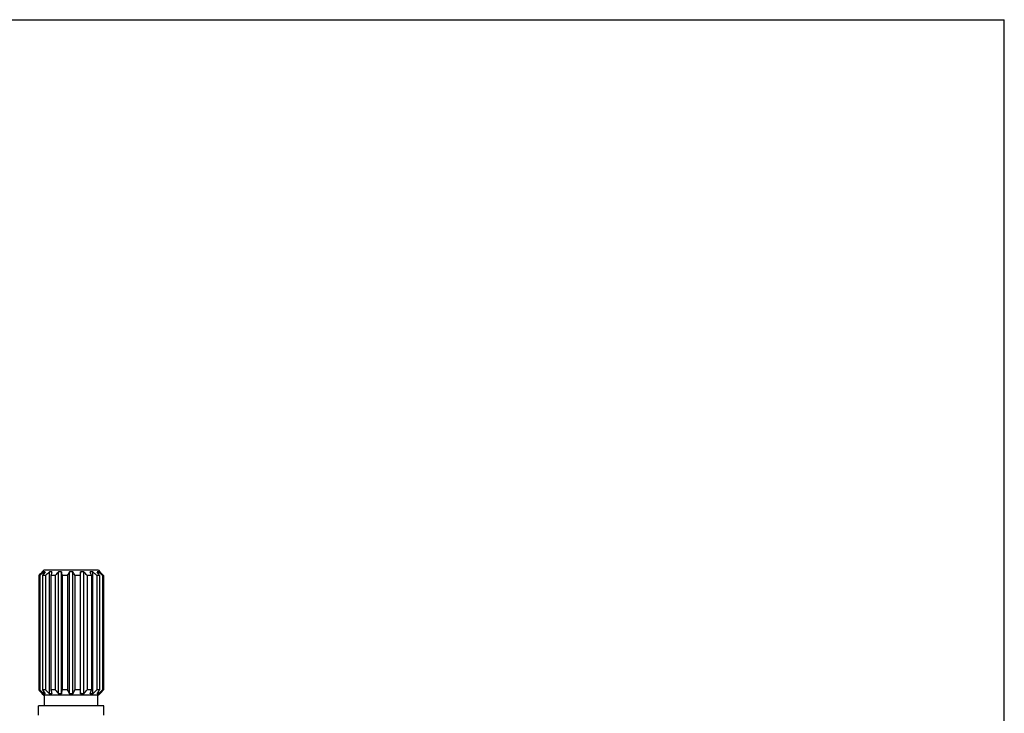
# Model space of a CAD drawing. Units: inches. Extents: x 0 to 11, y 0 to 8.5.
# Drawn here: x 8.2 to 11, y 6.5 to 8.5 of the extents above; entities that cross this region are included whole.
import ezdxf

# ---------------------------------------------------------------- set-up
doc = ezdxf.new("R2010")
doc.units = ezdxf.units.IN
doc.header["$LTSCALE"] = 0.605
doc.header["$MEASUREMENT"] = 0
doc.layers.get('0').update_dxf_attribs({"linetype": 'CONTINUOUS'})

msp = doc.modelspace()

# ---------------------------------------------------------------- linework, layer by layer
at = {"color": 7, "linetype": 'CONTINUOUS'}
for p, q in [((0, 8.5), (11, 8.5)), ((11, 0), (11, 8.5)), ((8.2634, 6.9254), (8.2634, 6.6014)), ((8.2663, 6.9254), (8.2634, 6.9254)), ((8.2663, 6.9254), (8.2663, 6.6014)), ((8.2778, 6.9404), (8.2736, 6.9362)), ((8.2736, 6.9361), (8.2736, 6.936)), ((8.2737, 6.9361), (8.2736, 6.9361)), ((8.2745, 6.9254), (8.2745, 6.6014)), ((8.2827, 6.9254), (8.2745, 6.9254)), ((8.4328, 6.9404), (8.2778, 6.9404)), ((8.2781, 6.9307), (8.2781, 6.9361)), ((8.2818, 6.9361), (8.2781, 6.9361)), ((8.2827, 6.9254), (8.2827, 6.6014)), ((8.2942, 6.5906), (8.2942, 6.9361)), ((8.301, 6.9361), (8.2942, 6.9361)), ((8.2979, 6.9254), (8.2979, 6.6014)), ((8.3102, 6.9254), (8.2979, 6.9254)), ((8.3102, 6.9254), (8.3102, 6.6014)), ((8.3196, 6.5906), (8.3196, 6.9361)), ((8.3285, 6.9361), (8.3196, 6.9361)), ((8.3285, 6.5906), (8.3285, 6.9361)), ((8.3301, 6.9254), (8.3301, 6.6014)), ((8.3446, 6.9254), (8.3301, 6.9254)), ((8.3446, 6.9254), (8.3446, 6.6014)), ((8.3505, 6.5906), (8.3505, 6.9361)), ((8.3601, 6.9361), (8.3505, 6.9361)), ((8.3601, 6.5906), (8.3601, 6.9361)), ((8.366, 6.9254), (8.366, 6.6014)), ((8.3805, 6.9254), (8.366, 6.9254)), ((8.3805, 6.9254), (8.3805, 6.6014)), ((8.3821, 6.5906), (8.3821, 6.9361)), ((8.391, 6.9361), (8.3821, 6.9361)), ((8.391, 6.5906), (8.391, 6.9361)), ((8.4004, 6.9254), (8.4004, 6.6014)), ((8.4127, 6.9254), (8.4004, 6.9254)), ((8.4164, 6.9361), (8.4096, 6.9361)), ((8.4127, 6.9254), (8.4127, 6.6014)), ((8.4164, 6.5906), (8.4164, 6.9361)), ((8.4279, 6.9254), (8.4279, 6.6014)), ((8.4361, 6.9254), (8.4279, 6.9254)), ((8.4325, 6.9361), (8.4289, 6.9361)), ((8.4325, 6.9307), (8.4325, 6.9361)), ((8.4328, 6.9404), (8.437, 6.9362)), ((8.4361, 6.9254), (8.4361, 6.6014)), ((8.4371, 6.9361), (8.4369, 6.9361)), ((8.4371, 6.9361), (8.4371, 6.936)), ((8.4443, 6.9254), (8.4443, 6.6014)), ((8.4472, 6.9254), (8.4443, 6.9254)), ((8.4472, 6.9254), (8.4472, 6.6014)), ((8.2663, 6.6014), (8.2634, 6.6014)), ((8.2736, 6.5908), (8.2736, 6.5906)), ((8.2737, 6.5906), (8.2736, 6.5906)), ((8.2736, 6.5905), (8.2778, 6.5864)), ((8.2827, 6.6014), (8.2745, 6.6014)), ((8.4328, 6.5864), (8.2778, 6.5864)), ((8.2781, 6.5906), (8.2781, 6.5961)), ((8.2818, 6.5906), (8.2781, 6.5906)), ((8.2796, 6.5564), (8.2796, 6.5864)), ((8.301, 6.5906), (8.2942, 6.5906)), ((8.3102, 6.6014), (8.2979, 6.6014)), ((8.3285, 6.5906), (8.3196, 6.5906)), ((8.3446, 6.6014), (8.3301, 6.6014)), ((8.3601, 6.5906), (8.3505, 6.5906)), ((8.3805, 6.6014), (8.366, 6.6014)), ((8.391, 6.5906), (8.3821, 6.5906)), ((8.4127, 6.6014), (8.4004, 6.6014)), ((8.4164, 6.5906), (8.4096, 6.5906)), ((8.4361, 6.6014), (8.4279, 6.6014)), ((8.4325, 6.5906), (8.4289, 6.5906)), ((8.4311, 6.5564), (8.4311, 6.5864)), ((8.4325, 6.5906), (8.4325, 6.5961)), ((8.437, 6.5905), (8.4328, 6.5864)), ((8.4371, 6.5906), (8.4369, 6.5906)), ((8.4371, 6.5908), (8.4371, 6.5906)), ((8.4472, 6.6014), (8.4443, 6.6014)), ((8.4478, 6.5564), (8.2628, 6.5564)), ((8.2628, 6.5304), (8.2628, 6.5564)), ((8.4478, 6.5304), (8.4478, 6.5564))]:
    msp.add_line(p, q, dxfattribs=at)
for centre, radius, start, end in [((9.1037, 6.1332), 1.1548, 135.9498, 136.6873), ((9.0545, 6.0754), 1.1591, 132.0541, 132.8415), ((9.1805, 6.325), 1.0868, 145.785, 146.4676), ((9.0692, 6.0992), 1.1406, 132.7982, 133.5871), ((9.884, 6.4785), 1.6479, 163.8764, 164.2651), ((9.1005, 6.2435), 1.0438, 138.4265, 139.2105), ((5.3627, 6.5037), 2.9972, 8.0869, 8.2945), ((9.267, 6.4238), 1.05, 150.794, 151.4639), ((7.3751, 6.386), 1.1283, 28.5593, 29.1827), ((11.1342, 6.5345), 2.7812, 171.6974, 171.9212), ((7.5538, 6.1942), 1.1187, 40.8157, 41.5473), ((6.9397, 6.5108), 1.5302, 15.72, 16.1386), ((7.5866, 6.0407), 1.2208, 46.4388, 47.1759), ((7.5919, 6.3665), 1.0124, 33.5073, 34.2401), ((7.6012, 6.0154), 1.2404, 47.1843, 47.9201), ((7.6624, 6.1861), 1.0781, 43.2865, 44.0764), ((9.1037, 7.3935), 1.1548, 223.3127, 224.0502), ((9.0545, 7.4513), 1.1591, 227.1585, 227.9459), ((9.1805, 7.2017), 1.0868, 213.5324, 214.215), ((9.0692, 7.4275), 1.1406, 226.4129, 227.2018), ((9.884, 7.0482), 1.6479, 195.7349, 196.1236), ((9.1005, 7.2833), 1.0438, 220.7895, 221.5735), ((5.3627, 7.023), 2.9972, 351.7055, 351.9131), ((9.267, 7.1029), 1.05, 208.5361, 209.206), ((7.3751, 7.1407), 1.1283, 330.8173, 331.4407), ((11.1342, 6.9922), 2.7812, 188.0788, 188.3026), ((7.5538, 7.3325), 1.1187, 318.4527, 319.1843), ((6.9397, 7.016), 1.5302, 343.8614, 344.28), ((7.5866, 7.486), 1.2208, 312.8241, 313.5612), ((7.5919, 7.1602), 1.0124, 325.7599, 326.4927), ((7.6012, 7.5113), 1.2404, 312.0799, 312.8157), ((7.6624, 7.3406), 1.0781, 315.9236, 316.7135)]:
    msp.add_arc(centre, radius, start, end, dxfattribs=at)

doc.saveas('drawing.dxf')
